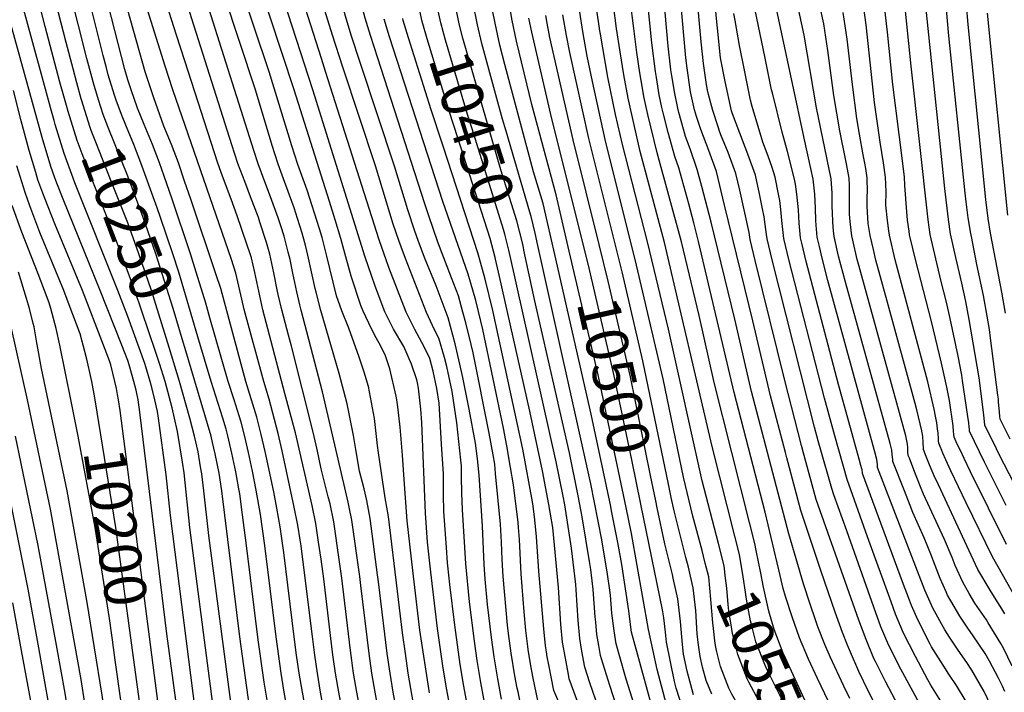
# Model space of a CAD drawing. Units: inches. Extents: x 2629978 to 2635273, y 1453656 to 1458954.
# Drawn here: x 2631726 to 2632401, y 1455787 to 1456248 of the extents above; entities that cross this region are included whole.
import ezdxf
from ezdxf.enums import TextEntityAlignment as Align

# ---------------------------------------------------------------- set-up
doc = ezdxf.new("R2010")
doc.units = ezdxf.units.IN
doc.header["$MEASUREMENT"] = 0
doc.layers.add('tile_2909_20_contour_10ft', color=160, linetype='Continuous')
doc.styles.add('Arial', font='arial.ttf')

msp = doc.modelspace()

# ---------------------------------------------------------------- linework, layer by layer
at = {"layer": 'tile_2909_20_contour_10ft'}
for p, q in [((2631935.65, 1456212.71, 10380), (2631932.85, 1456221.51, 10380)), ((2631749.51, 1456178.95, 10230), (2631747.75, 1456185.39, 10230))]:
    msp.add_line(p, q, dxfattribs=at)
for points, elevation in [([(2631778.81, 1456197.11), (2631777.01, 1456202.96), (2631771.95, 1456221.63), (2631736.08, 1456363.97), (2631733.6, 1456375.04), (2631728.75, 1456400.04), (2631719.94, 1456450.04)], 10260), ([(2631971.5, 1456221.76), (2631966.45, 1456237.3), (2631962.84, 1456249.27), (2631958.65, 1456265.64), (2631955.52, 1456278), (2631926.08, 1456396.02)], 10410), ([(2631825.81, 1456216.27), (2631811.23, 1456262.54), (2631800.01, 1456301.9), (2631787.38, 1456350.04), (2631778.52, 1456388.72)], 10300), ([(2631839.13, 1456219.91), (2631833.41, 1456237.54), (2631816.64, 1456290.83), (2631800.01, 1456348.81), (2631789.81, 1456387.54), (2631788.89, 1456391.56)], 10310), ([(2631947.63, 1456215.73), (2631940.45, 1456237.54), (2631930.69, 1456269.36), (2631922.08, 1456300.52), (2631915.43, 1456327.8), (2631904.49, 1456376.71), (2631901.18, 1456389.73)], 10390), ([(2631959.57, 1456218.75), (2631953.34, 1456237.54), (2631949.47, 1456250.59), (2631944.65, 1456268.23), (2631934.88, 1456305.38), (2631913.71, 1456392.9)], 10400), ([(2631811.96, 1456212.47), (2631811.93, 1456212.54), (2631800.01, 1456254.79), (2631797.94, 1456262.44), (2631786.86, 1456304.53), (2631775.4, 1456350.04), (2631772.67, 1456362.54), (2631767.91, 1456385.82)], 10290), ([(2631768.32, 1456193.16), (2631768.06, 1456194), (2631765.09, 1456204.79), (2631762.52, 1456214.38), (2631757.8, 1456232.52), (2631720.97, 1456375.17)], 10250), ([(2631791.01, 1456196.43), (2631786.67, 1456210.3), (2631785.36, 1456215.14), (2631783.24, 1456223.63), (2631751.7, 1456350.04)], 10270), ([(2631758.06, 1456189.28), (2631753.56, 1456205.42), (2631743.42, 1456243.57), (2631722.42, 1456325.47)], 10240), ([(2631747.75, 1456185.39), (2631728.74, 1456254.87), (2631712.84, 1456316.93)], 10230), ([(2631924.95, 1455688.54), (2631907.3, 1455787.18), (2631905.16, 1455800.04), (2631901.81, 1455825.04), (2631894.09, 1455887.54), (2631891.08, 1455908.97), (2631888.17, 1455925.62), (2631885.6, 1455938.56), (2631882.94, 1455951.49), (2631880.14, 1455963.32), (2631877.75, 1455972.19), (2631876.57, 1455976.59), (2631873.02, 1455987.54), (2631868.95, 1456000.04), (2631856.39, 1456043.67), (2631853.69, 1456053.72), (2631847.05, 1456075.04), (2631843.03, 1456087.54), (2631830.49, 1456125.04), (2631825.01, 1456140.94), (2631821.82, 1456150.04), (2631816.94, 1456162.54), (2631811.24, 1456176.32), (2631806.81, 1456187.54), (2631802.29, 1456200.04), (2631800.01, 1456207.03), (2631797.96, 1456214.12), (2631772.63, 1456313.23)], 10280), ([(2631971.07, 1455712.85), (2631957.15, 1455787.18), (2631954.96, 1455800.04), (2631952.77, 1455815.59), (2631946.83, 1455865.35), (2631945.09, 1455878.1), (2631941.36, 1455903.93), (2631938.79, 1455916.19), (2631937.49, 1455921.09), (2631932.65, 1455940.15), (2631929.94, 1455953.56), (2631927.23, 1455965.39), (2631912.28, 1456024.43), (2631910.24, 1456031.98), (2631905.7, 1456049.13), (2631903.27, 1456059.73), (2631902.81, 1456061.88), (2631900.34, 1456074.62), (2631899.64, 1456077.88), (2631897.41, 1456087.38), (2631895.29, 1456095.31), (2631890.71, 1456109.35), (2631889.63, 1456112.5), (2631888.93, 1456114.47), (2631885.01, 1456124.88), (2631880.25, 1456137.25), (2631875.63, 1456149.62), (2631871.53, 1456162.39), (2631830.29, 1456292.3)], 10320), ([(2632356.39, 1455725.04), (2632319.94, 1455793.9), (2632312.92, 1455808.19), (2632311.91, 1455810.24), (2632306.45, 1455823.15), (2632301.53, 1455836.51), (2632272.36, 1455919.25), (2632263.38, 1455951.81), (2632262.2, 1455956.13), (2632250.74, 1456000.67), (2632230.48, 1456083.02), (2632227, 1456097.43), (2632226.24, 1456102.18), (2632219.86, 1456131.25), (2632217.07, 1456142.8), (2632211.9, 1456157.2), (2632206.92, 1456169.15), (2632205.99, 1456171.67), (2632204.95, 1456174.7), (2632201.29, 1456186.02), (2632198.33, 1456196.92), (2632197.71, 1456199.81), (2632197.07, 1456203.8), (2632195.06, 1456218.18), (2632193.44, 1456232.97), (2632187.72, 1456295.88)], 10600), ([(2632372.74, 1455724.57), (2632330.24, 1455802.74), (2632322.1, 1455818.98), (2632316.68, 1455831.92), (2632311.84, 1455845.35), (2632293.17, 1455897.73), (2632284.44, 1455922.47), (2632282.9, 1455926.82), (2632274.97, 1455954.72), (2632273.64, 1455959.46), (2632271.14, 1455968.71), (2632242.04, 1456083.43), (2632238.65, 1456097.85), (2632238.17, 1456100.86), (2632237.15, 1456107.76), (2632236.57, 1456112.93), (2632235.46, 1456118.44), (2632233.14, 1456129.95), (2632232.29, 1456133.98), (2632230.58, 1456141.49), (2632225.47, 1456155.88), (2632219.79, 1456170.33), (2632214.79, 1456183.72), (2632214.18, 1456185.79), (2632209.81, 1456205.77), (2632206.71, 1456222.13), (2632204.62, 1456242.31), (2632199.11, 1456297.23)], 10610), ([(2632021.56, 1455773.77), (2632018.81, 1455788.65), (2632016.31, 1455803.58), (2632012.46, 1455830.78), (2632007.91, 1455869.27), (2632005.73, 1455890.02), (2632004.21, 1455909.84), (2632001.74, 1455971.98), (2632001.1, 1455981.16), (2631999.44, 1455995.61), (2631998.9, 1455999.13), (2631998.42, 1456001.25), (2631994.62, 1456012.01), (2631989.38, 1456024.13), (2631982.36, 1456035.99), (2631976.43, 1456047.97), (2631969.79, 1456065.43), (2631967.23, 1456072.71), (2631962.82, 1456085.46), (2631927.09, 1456200.04), (2631898.59, 1456287.54)], 10370), ([(2631932.85, 1456221.51), (2631912.51, 1456285.35)], 10380), ([(2632295.24, 1455782.77), (2632291.11, 1455791.14), (2632281.83, 1455811.29), (2632278.28, 1455819.66), (2632273.49, 1455831.92), (2632271.8, 1455836.75), (2632268.17, 1455847.34), (2632263.63, 1455861.33), (2632253.46, 1455895.59), (2632227.95, 1455993.35), (2632216.57, 1456042.9), (2632200.14, 1456109.42), (2632193.77, 1456133.78), (2632190.66, 1456145.37), (2632185.82, 1456159.74), (2632182.72, 1456168.04), (2632181.23, 1456173.19), (2632178.08, 1456184.45), (2632177.37, 1456187.49), (2632175.22, 1456197.6), (2632173.24, 1456209.73), (2632172.6, 1456213.78), (2632172.34, 1456215.8), (2632170.79, 1456230.03), (2632165.66, 1456286.78)], 10580), ([(2632346.36, 1455713.32), (2632308.17, 1455787.54), (2632301.48, 1455801.3), (2632295.75, 1455814.43), (2632293.71, 1455819.41), (2632290.29, 1455827.99), (2632285.27, 1455841.85), (2632280.44, 1455855.85), (2632275.78, 1455869.76), (2632261.81, 1455911.67), (2632252.09, 1455947.85), (2632251.11, 1455951.51), (2632241, 1455990.22), (2632228.91, 1456041.71), (2632209.47, 1456120.97), (2632203.77, 1456144.09), (2632198.55, 1456158.5), (2632193.21, 1456172.91), (2632190.15, 1456181.79), (2632188.88, 1456186.45), (2632186.05, 1456198.67), (2632183.68, 1456214.87), (2632182.87, 1456221.97), (2632176.71, 1456291.34)], 10590), ([(2632280.61, 1455780.64), (2632273.1, 1455796.46), (2632266.94, 1455809.75), (2632260.86, 1455824.26), (2632255.72, 1455838.69), (2632251.22, 1455852.72), (2632249.69, 1455858.06), (2632247.44, 1455867.15), (2632237.19, 1455910.59), (2632215.96, 1455992.61), (2632191.59, 1456096.17), (2632188.26, 1456108.99), (2632184.8, 1456121.82), (2632178, 1456146.6), (2632175.35, 1456154.4), (2632170.73, 1456170.84), (2632167.31, 1456184.32), (2632166.49, 1456187.99), (2632164.61, 1456196.56), (2632162.65, 1456208.53), (2632161.99, 1456212.73), (2632159.44, 1456232.29), (2632154.55, 1456282.19)], 10570), ([(2632395.59, 1455770.62), (2632387.49, 1455787.52), (2632379.06, 1455802.24), (2632375.64, 1455807.39), (2632369.62, 1455815.95), (2632363.72, 1455824.77), (2632360.42, 1455829.91), (2632352.16, 1455844.76), (2632350.42, 1455848.68), (2632346.76, 1455857.09), (2632314.43, 1455941.11), (2632314.36, 1455941.85), (2632314.29, 1455943.17), (2632313.92, 1455946.61), (2632312.81, 1455950.99), (2632280.33, 1456069.35), (2632276.33, 1456084.66), (2632274.48, 1456092.67), (2632273.02, 1456099.08), (2632272.26, 1456107.38), (2632272.06, 1456110.41), (2632271.74, 1456118.96), (2632271.23, 1456128.54), (2632270.12, 1456138.76), (2632268.56, 1456146.21), (2632264.07, 1456167.04), (2632255.92, 1456204.47), (2632239.89, 1456280.31)], 10640), ([(2632405.37, 1455960.45), (2632398.41, 1455974.32), (2632398.25, 1455976.07), (2632397.99, 1455978.97), (2632397.36, 1455986.11), (2632397.23, 1455987.89), (2632396.92, 1455990.74), (2632391.94, 1456029.79), (2632391.1, 1456035.66), (2632389.63, 1456044.83), (2632386.97, 1456059.09), (2632382.55, 1456080.22), (2632378.73, 1456099.44), (2632378.35, 1456101.49), (2632376.6, 1456112.41), (2632375.1, 1456123.18), (2632374.4, 1456129.25), (2632363.24, 1456237.05), (2632359.5, 1456278.76)], 10720), ([(2632402.07, 1456047.05), (2632399.49, 1456061.33), (2632395.37, 1456082.8), (2632391.87, 1456101.74), (2632390.33, 1456111.93), (2632388.65, 1456124.85), (2632376.44, 1456244.78), (2632373.09, 1456284.81)], 10730), ([(2631996.93, 1455773.81), (2631992.37, 1455800.04), (2631990.45, 1455813.58), (2631988.61, 1455827.65), (2631985.14, 1455856.3), (2631978.82, 1455907.46), (2631976.65, 1455920.29), (2631971.99, 1455951.15), (2631971.46, 1455956.14), (2631969.2, 1455974.78), (2631965.08, 1455996.72), (2631962.22, 1456006.58), (2631958.72, 1456016.83), (2631951.58, 1456036.66), (2631946.84, 1456048.45), (2631943.33, 1456058.95), (2631938.59, 1456077.5), (2631936.65, 1456086.1), (2631933.37, 1456098.73), (2631931.52, 1456104.71), (2631923, 1456131.3), (2631916.73, 1456148.95), (2631912.68, 1456161.72), (2631897.07, 1456212.54), (2631875.83, 1456275.86)], 10350), ([(2632006.94, 1455786.57), (2632000.5, 1455829.53), (2631995.6, 1455870.58), (2631991.8, 1455904.52), (2631989.57, 1455932.86), (2631988.57, 1455949.67), (2631986.89, 1455968.78), (2631985.27, 1455982.67), (2631984.66, 1455987.46), (2631984.2, 1455989.96), (2631979.83, 1456008.81), (2631976.78, 1456017.61), (2631973.53, 1456024.25), (2631970.44, 1456029.97), (2631967.2, 1456036.24), (2631961.45, 1456048.22), (2631960.01, 1456052.13), (2631953.18, 1456072.34), (2631949.72, 1456085.59), (2631946.29, 1456098.22), (2631942.32, 1456110.88), (2631938.34, 1456123.53), (2631914.25, 1456200.04), (2631888.93, 1456276.46)], 10360), ([(2631940.75, 1455462.54), (2631911.07, 1455524.58), (2631883.89, 1455582.47), (2631853.01, 1455648.52), (2631841.4, 1455722.65), (2631838.37, 1455742.28), (2631835.46, 1455762.98), (2631826.96, 1455826.99), (2631808.41, 1455979.14), (2631807.17, 1455987.54), (2631805.85, 1455994.21), (2631804.3, 1456000.04), (2631800.97, 1456011.58), (2631800.01, 1456014.39), (2631795.87, 1456025.04), (2631781.17, 1456062.54), (2631755.71, 1456125.04), (2631751.35, 1456136.2), (2631750.01, 1456139.8), (2631747.38, 1456147.41), (2631741.35, 1456167.3), (2631714.09, 1456266.13)], 10220), ([(2631993.69, 1455724.45), (2631982.17, 1455787.18), (2631979.94, 1455800.04), (2631978.05, 1455813.58), (2631972.05, 1455862.64), (2631971.42, 1455867.49), (2631966.23, 1455906.27), (2631963.98, 1455918.56), (2631962.15, 1455926.39), (2631961.07, 1455930.79), (2631959.09, 1455938.56), (2631956.48, 1455953.43), (2631954.88, 1455963.04), (2631950.53, 1455984.79), (2631945.11, 1456005.67), (2631932.57, 1456048.69), (2631929.29, 1456061.39), (2631928.64, 1456063.97), (2631923.66, 1456086.61), (2631921.89, 1456093.58), (2631920.43, 1456099.24), (2631919.65, 1456101.74), (2631916.43, 1456111.89), (2631914.08, 1456119.17), (2631906.93, 1456138.95), (2631903.13, 1456149.17), (2631899.1, 1456161.94), (2631887.56, 1456200.04), (2631865.86, 1456265.88)], 10340), ([(2632438.31, 1455871.8), (2632401.15, 1455943.35), (2632397.09, 1455951.37), (2632395.88, 1455953.83), (2632387.91, 1455970.17), (2632387.2, 1455977.3), (2632383.96, 1456002.63), (2632377.29, 1456042.62), (2632374.93, 1456054.96), (2632372.17, 1456067.5), (2632367.96, 1456085.16), (2632364.5, 1456101.24), (2632363.03, 1456111.17), (2632360.49, 1456132.34), (2632346.08, 1456270.91)], 10710), ([(2632062.14, 1456087.19), (2632061.5, 1456090.06), (2632058.71, 1456101.15), (2632057.86, 1456104.27), (2632036.27, 1456173.44), (2632033.12, 1456183.21), (2632018, 1456234.19), (2632014.74, 1456246.13), (2632011.87, 1456259.56), (2632011.76, 1456260.13)], 10450), ([(2632071.83, 1456090.26), (2632071.46, 1456092.04), (2632070.61, 1456096.07), (2632066.96, 1456110.28), (2632056, 1456145.15), (2632029.95, 1456235.6), (2632027.41, 1456245.37), (2632024.58, 1456258.79), (2632023.59, 1456263.88)], 10460), ([(2632053.3, 1456194.17), (2632043, 1456231.92), (2632039.99, 1456244.61), (2632037.01, 1456259.34)], 10470), ([(2632102.86, 1456089.46), (2632093.85, 1456128.03), (2632077.28, 1456189.94), (2632066.68, 1456233.48), (2632063.65, 1456247.58), (2632061.58, 1456259.79)], 10490), ([(2632216.44, 1455893.96), (2632200.87, 1455955.52), (2632168.31, 1456095.33), (2632151.61, 1456157.78), (2632147.08, 1456177.07), (2632143.36, 1456194.47), (2632140.39, 1456210.34), (2632137.74, 1456226.25), (2632135.4, 1456242.2), (2632133.29, 1456258.19)], 10550), ([(2632234.25, 1455868.77), (2632231.16, 1455884.21), (2632230.17, 1455888.96), (2632226.6, 1455903.32), (2632202.33, 1455999.49), (2632192.02, 1456045.26), (2632179.88, 1456095.75), (2632163.22, 1456156.93), (2632156.68, 1456183.28), (2632154.04, 1456195.52), (2632153.07, 1456201.14), (2632151.27, 1456211.68), (2632149.27, 1456225.65), (2632146.85, 1456243.94), (2632144.9, 1456259.96)], 10560), ([(2632375.12, 1455780.63), (2632368.54, 1455791.72), (2632363.23, 1455799.44), (2632359.27, 1455805.6), (2632351.34, 1455818.23), (2632350.38, 1455820.01), (2632342.17, 1455836.19), (2632337.75, 1455846.46), (2632336.22, 1455850.19), (2632331.57, 1455862.62), (2632303.93, 1455936.95), (2632303.92, 1455937.06), (2632303.7, 1455939.76), (2632303.62, 1455940.23), (2632302.99, 1455942.56), (2632301.82, 1455946.86), (2632287.52, 1455998.12), (2632265.32, 1456082.34), (2632262.34, 1456095.05), (2632261.52, 1456098.67), (2632260.59, 1456108.6), (2632260.24, 1456117.83), (2632259.05, 1456128.47), (2632258.11, 1456135.34), (2632257.37, 1456138.88), (2632252.62, 1456157.84), (2632248.91, 1456171.06), (2632242.18, 1456198.06), (2632241.69, 1456200.11), (2632237.15, 1456221.78), (2632229.02, 1456261.25)], 10630), ([(2632406.72, 1455805), (2632400.72, 1455817.21), (2632398.91, 1455820.54), (2632390.28, 1455834.58), (2632389.02, 1455836.6), (2632381.12, 1455848.15), (2632377.27, 1455854.66), (2632372.75, 1455862.42), (2632367.7, 1455873.95), (2632365.49, 1455879.53), (2632360.25, 1455891.87), (2632345.98, 1455922.85), (2632343.84, 1455927.94), (2632339.26, 1455939.55), (2632336.16, 1455947.47), (2632335.42, 1455949.41), (2632335.2, 1455951.86), (2632335.01, 1455954.9), (2632334.82, 1455957.08), (2632334.53, 1455959.4), (2632333.71, 1455962.77), (2632301.68, 1456078.85), (2632300.39, 1456083.72), (2632297.3, 1456096.98), (2632296.65, 1456099.92), (2632296.16, 1456103.86), (2632295.53, 1456109.8), (2632295.16, 1456114.75), (2632295.02, 1456119.67), (2632295.01, 1456124.73), (2632295.2, 1456129.56), (2632295.07, 1456134.44), (2632294.9, 1456139.43), (2632293.02, 1456149.43), (2632292.59, 1456151.56), (2632288.47, 1456171.92), (2632284.31, 1456196.31), (2632280.14, 1456227.13), (2632277.4, 1456245.34), (2632273.92, 1456262.28)], 10660), ([(2632409.8, 1455850.38), (2632393.19, 1455879.94), (2632375.2, 1455916.92), (2632364.59, 1455938.95), (2632361.23, 1455946.32), (2632359.13, 1455951.01), (2632358.39, 1455952.71), (2632357.23, 1455955.6), (2632356.42, 1455957.71), (2632356.25, 1455959.51), (2632356.13, 1455961.01), (2632355.87, 1455964.66), (2632355.56, 1455967.68), (2632354.94, 1455971.81), (2632354.17, 1455976.24), (2632353.27, 1455981.07), (2632348.81, 1455999.76), (2632326.5, 1456083.61), (2632322.48, 1456100.46), (2632322.05, 1456103.39), (2632321.15, 1456110.4), (2632320.12, 1456121.1), (2632320.17, 1456130.24), (2632319.77, 1456140.11), (2632318.35, 1456150.12), (2632316.04, 1456164.1), (2632312.34, 1456191.29), (2632306.53, 1456244.68), (2632304.3, 1456261.08)], 10680), ([(2632402.48, 1455915.15), (2632387.6, 1455944.85), (2632377.42, 1455966.02), (2632377.41, 1455966.06), (2632377.32, 1455967.13), (2632377.15, 1455969.14), (2632376.92, 1455971.51), (2632376.87, 1455971.86), (2632376.26, 1455976.16), (2632372.7, 1456000.77), (2632372.14, 1456004.54), (2632369.63, 1456017.56), (2632364.21, 1456043.35), (2632361.68, 1456054.56), (2632358.04, 1456068.65), (2632354.3, 1456084.12), (2632350.45, 1456100.98), (2632349.07, 1456110.92), (2632337.4, 1456216.36), (2632332.71, 1456263.08)], 10700), ([(2631982.38, 1455718.65), (2631969.67, 1455787.18), (2631967.44, 1455800.04), (2631965.53, 1455813.58), (2631959.94, 1455860.25), (2631959.15, 1455866.34), (2631953.78, 1455905.1), (2631951.99, 1455913.91), (2631951.28, 1455917.36), (2631933.69, 1455992.95), (2631918.96, 1456048.91), (2631918, 1456052.67), (2631915.99, 1456061.66), (2631913.38, 1456074.41), (2631911.36, 1456083.71), (2631910.17, 1456088.86), (2631907.24, 1456099.76), (2631905.02, 1456106.85), (2631903.17, 1456112.28), (2631898, 1456126.8), (2631894.02, 1456137.02), (2631889.44, 1456149.39), (2631886.57, 1456158.42), (2631855.73, 1456255.76)], 10330), ([(2632052.31, 1456084.07), (2632052.06, 1456085.16), (2632048.53, 1456098.11), (2632026.53, 1456167.16), (2632020.79, 1456184.82), (2632005.39, 1456234.95), (2632001.94, 1456246.9), (2631999.84, 1456256.35)], 10440), ([(2632092.99, 1456087.28), (2632087.99, 1456109.23), (2632084.91, 1456122.13), (2632078.41, 1456143.8), (2632058.61, 1456217.38), (2632055.34, 1456230.78), (2632051.96, 1456245.8), (2632050.28, 1456254.67)], 10480), ([(2632133.88, 1456096.32), (2632116.42, 1456166.82), (2632103.32, 1456225.67), (2632101.03, 1456237.39), (2632098.57, 1456251.54)], 10520), ([(2632193.98, 1455884.15), (2632187.73, 1455907.67), (2632181.36, 1455934.53), (2632167.35, 1456002.02), (2632149.09, 1456079.97), (2632127.58, 1456165.96), (2632118.74, 1456205.83), (2632115.25, 1456223.1), (2632112.46, 1456238.71), (2632109.99, 1456254.64)], 10530), ([(2632205.16, 1455889.03), (2632194.15, 1455931.91), (2632170.85, 1456035.91), (2632156.86, 1456094.93), (2632139.33, 1456162.71), (2632134.63, 1456183.19), (2632129.34, 1456208.79), (2632124.26, 1456238.15), (2632123.92, 1456240.45), (2632121.64, 1456256.41)], 10540), ([(2632357.83, 1455781.01), (2632350.83, 1455791.96), (2632348.88, 1455795.51), (2632340.37, 1455811.43), (2632332.17, 1455827.61), (2632326.72, 1455840.53), (2632323.58, 1455849.12), (2632307.51, 1455893.52), (2632293.43, 1455932.8), (2632285.05, 1455962.77), (2632278.02, 1455988.62), (2632253.49, 1456083.84), (2632250.11, 1456098.26), (2632248.73, 1456110.54), (2632248.04, 1456118.11), (2632247.34, 1456124.14), (2632246.47, 1456128.66), (2632244.03, 1456140.18), (2632242.03, 1456146.78), (2632239.41, 1456154.52), (2632235.65, 1456164.18), (2632228.4, 1456188.58), (2632227.21, 1456192.9), (2632223.08, 1456213.54), (2632219.7, 1456230.57), (2632216.68, 1456247.74), (2632215.88, 1456252.38)], 10620), ([(2632401.56, 1455787.54), (2632400.01, 1455791.14), (2632397.07, 1455797.09), (2632391.03, 1455808.33), (2632388.07, 1455813.57), (2632379.95, 1455825.71), (2632376.29, 1455831.02), (2632370.69, 1455839.21), (2632364.57, 1455849.69), (2632362.38, 1455853.53), (2632361.35, 1455855.84), (2632357.34, 1455865.07), (2632352.68, 1455876.94), (2632351.37, 1455880.48), (2632346.4, 1455892.8), (2632338.62, 1455910.36), (2632336.71, 1455915.1), (2632332.76, 1455925.1), (2632324.92, 1455945.26), (2632324.79, 1455946.68), (2632324.48, 1455950.06), (2632324.16, 1455952.97), (2632322.98, 1455957.69), (2632292.34, 1456068.31), (2632287.67, 1456086.11), (2632284.68, 1456099.49), (2632284.21, 1456103.32), (2632283.68, 1456109.42), (2632283.39, 1456116.5), (2632283.31, 1456119.35), (2632283.3, 1456122.12), (2632283.16, 1456129.23), (2632282.6, 1456139.1), (2632272.54, 1456187.85), (2632264.03, 1456237.51), (2632260.46, 1456254.4)], 10650), ([(2632401.7, 1455840.73), (2632400.23, 1455843.11), (2632391.52, 1455857.08), (2632383.08, 1455871.28), (2632356.05, 1455929.29), (2632353.24, 1455935.38), (2632351.1, 1455940.3), (2632349.53, 1455944.21), (2632347.78, 1455948.72), (2632345.92, 1455953.56), (2632345.88, 1455953.96), (2632345.61, 1455958.36), (2632345.31, 1455962.38), (2632344.91, 1455965.06), (2632344.83, 1455965.57), (2632344.71, 1455966.19), (2632341.26, 1455980.76), (2632340.26, 1455984.9), (2632321.06, 1456055.16), (2632313.25, 1456083.36), (2632311.47, 1456090.68), (2632309.32, 1456100.21), (2632307.95, 1456108.35), (2632307.6, 1456112.27), (2632307.34, 1456120.01), (2632307.31, 1456127.47), (2632307.41, 1456129.89), (2632307.3, 1456139.77), (2632306.2, 1456146.05), (2632305.53, 1456149.77), (2632304.39, 1456155.56), (2632301.96, 1456169.77), (2632300.17, 1456180.45), (2632297.11, 1456203.65), (2632293.44, 1456234.91), (2632290.85, 1456253.21)], 10670), ([(2632402.91, 1455888.28), (2632378.02, 1455938.27), (2632373.71, 1455947.31), (2632371.16, 1455952.73), (2632369.74, 1455955.78), (2632368.33, 1455958.82), (2632366.92, 1455961.86), (2632366.72, 1455963.96), (2632366.56, 1455965.88), (2632366.17, 1455969.76), (2632363.65, 1455986.96), (2632362.84, 1455991.62), (2632361.95, 1455996.15), (2632358.19, 1456012.58), (2632351.35, 1456041.28), (2632340.42, 1456083.86), (2632336.78, 1456098.76), (2632336.32, 1456100.71), (2632335.95, 1456103.25), (2632334.97, 1456110.66), (2632334.47, 1456116.4), (2632332.97, 1456134.55), (2632332.78, 1456140.46), (2632329.13, 1456169.53), (2632324.74, 1456203.7), (2632321.17, 1456239.59), (2632319.44, 1456255.32)], 10690), ([(2632403.75, 1456114.23), (2632389.84, 1456252.62)], 10740), ([(2632081.52, 1455780.24), (2632078.01, 1455797.77), (2632076.35, 1455806.61), (2632074.76, 1455816.3), (2632074.46, 1455818.5), (2632073.19, 1455829.29), (2632071.97, 1455842.24), (2632069.87, 1455868.18), (2632068.65, 1455891.73), (2632068.16, 1455899.9), (2632067.8, 1455903.48), (2632064.63, 1455929.35), (2632062.64, 1455941.07), (2632060.06, 1455956.09), (2632057.78, 1455968.2), (2632043.55, 1456035.78), (2632040.57, 1456048.19), (2632038.73, 1456055.71), (2632033.52, 1456073.68), (2632016.24, 1456123.42), (2631979.58, 1456236.51), (2631976.01, 1456248.47)], 10420), ([(2632016, 1456162.93), (2632008.24, 1456186.47), (2631992.55, 1456235.73), (2631989.02, 1456247.68), (2631988.68, 1456249.1)], 10430), ([(2632113.05, 1456091.71), (2632091.04, 1456180.31), (2632077.16, 1456239.69), (2632075.24, 1456249.34)], 10500), ([(2632123.39, 1456094), (2632105.66, 1456165.76), (2632089.65, 1456236), (2632087.77, 1456245.73), (2632086.79, 1456251.1)], 10510), ([(2631959.76, 1455707.06), (2631944.75, 1455787.18), (2631942.52, 1455800.04), (2631940.69, 1455812.73), (2631939.01, 1455825.88), (2631934.44, 1455864.68), (2631932.64, 1455878.38), (2631930.95, 1455889.86), (2631929.05, 1455902.77), (2631926.47, 1455915.03), (2631915.05, 1455964.85), (2631907.87, 1455991.86), (2631892.62, 1456049.34), (2631889.85, 1456062.09), (2631887.22, 1456074.84), (2631884.85, 1456084.87), (2631883.96, 1456087.54), (2631881.7, 1456094.22), (2631875.01, 1456113.61), (2631870.99, 1456125.04), (2631865.05, 1456140.99), (2631861.83, 1456149.85), (2631839.13, 1456219.91)], 10310), ([(2632056.46, 1455782.32), (2632053.88, 1455796.28), (2632051.4, 1455811.22), (2632049.53, 1455824.67), (2632046.81, 1455847.28), (2632045.24, 1455864.45), (2632044.53, 1455874.58), (2632043.33, 1455900.9), (2632040.98, 1455935.95), (2632039.91, 1455947.18), (2632038.56, 1455957.87), (2632034.19, 1455981.07), (2632029.95, 1456002.79), (2632029.04, 1456006.88), (2632024.73, 1456026.02), (2632019.9, 1456043.75), (2632011.65, 1456065.6), (2632004.13, 1456083.94), (2631999.47, 1456096.13), (2631996.77, 1456103.95), (2631992.17, 1456117.92), (2631983.07, 1456147.86), (2631959.57, 1456218.75)], 10400), ([(2632070.82, 1455772.26), (2632067.73, 1455787.4), (2632067.25, 1455789.74), (2632065.62, 1455798.19), (2632063.07, 1455813.76), (2632061.22, 1455827.21), (2632060.51, 1455833.02), (2632057.52, 1455866.31), (2632056.82, 1455878.07), (2632056.41, 1455889.88), (2632055.65, 1455902.19), (2632052.37, 1455937.02), (2632051.76, 1455943.43), (2632050.67, 1455949.89), (2632047.85, 1455964.74), (2632036.91, 1456019.82), (2632035.63, 1456025.51), (2632032.03, 1456040.33), (2632029.98, 1456047.66), (2632026.8, 1456058.92), (2632022.07, 1456071.23), (2632012.8, 1456095.61), (2632006.6, 1456113.77), (2632003.92, 1456121.94), (2631971.5, 1456221.76)], 10410), ([(2631936.94, 1455695.21), (2631919.85, 1455787.18), (2631917.63, 1455800.04), (2631915.88, 1455812.54), (2631914.27, 1455825.04), (2631907.15, 1455882.8), (2631904.62, 1455900.47), (2631902.34, 1455913.19), (2631900.13, 1455924.47), (2631894.35, 1455951.99), (2631891.62, 1455963.82), (2631888.47, 1455975.63), (2631881.1, 1456000.04), (2631863.78, 1456063.8), (2631860.78, 1456073.31), (2631843.29, 1456125.04), (2631839.05, 1456137.54), (2631834.77, 1456150.04), (2631830, 1456162.54), (2631824.84, 1456175.22), (2631817.91, 1456194.64), (2631816.08, 1456200.04), (2631811.96, 1456212.47)], 10290), ([(2631948.45, 1455701.26), (2631932.34, 1455787.18), (2631930.09, 1455800.04), (2631928.31, 1455812.54), (2631926.67, 1455825.14), (2631920.46, 1455876.27), (2631918.92, 1455887.49), (2631918.31, 1455891.52), (2631916.79, 1455901.62), (2631914.3, 1455913.88), (2631905.99, 1455952.51), (2631903.2, 1455964.33), (2631896.95, 1455987.95), (2631893.39, 1456000.04), (2631879.87, 1456049.55), (2631878.3, 1456056.54), (2631874.25, 1456074.28), (2631871.18, 1456083.7), (2631830.93, 1456200.04), (2631825.81, 1456216.27)], 10300), ([(2632033.33, 1455776.33), (2632030.57, 1455791.21), (2632028.03, 1455806.13), (2632024.3, 1455833.04), (2632020.99, 1455861.01), (2632019.62, 1455873.74), (2632019.41, 1455875.79), (2632018.67, 1455886.21), (2632016.95, 1455911.04), (2632016.61, 1455922.33), (2632016.64, 1455933.66), (2632016.55, 1455936.75), (2632015.34, 1455957.1), (2632013.55, 1455985.23), (2632012.09, 1455995.2), (2632009.62, 1456007.21), (2632007.2, 1456015.84), (2632003.25, 1456023.76), (2631997, 1456035.75), (2631991.01, 1456047.73), (2631979.18, 1456078.21), (2631972.44, 1456097.2), (2631935.65, 1456212.71)], 10380), ([(2632045, 1455778.87), (2632042.24, 1455793.74), (2632039.73, 1455808.68), (2632037.82, 1455822.12), (2632034.48, 1455849.11), (2632032, 1455874.96), (2632029.68, 1455912.24), (2632029.16, 1455923.52), (2632029.08, 1455934.83), (2632028.86, 1455942.31), (2632028.49, 1455946.1), (2632025.88, 1455971.74), (2632022.48, 1455993.13), (2632018.97, 1456010.32), (2632017.27, 1456016.51), (2632013.53, 1456029.74), (2632010.41, 1456035.53), (2632005.04, 1456047.5), (2631990.51, 1456084.48), (2631987.49, 1456092.45), (2631985.95, 1456096.67), (2631982.19, 1456107.94), (2631969.91, 1456148.08), (2631947.63, 1456215.73)], 10390), ([(2631793.07, 1455991.26), (2631792.32, 1455995.23), (2631791.25, 1456000.04), (2631788.49, 1456011.56), (2631787.51, 1456014.34), (2631783.45, 1456025.04), (2631768.89, 1456062.54), (2631750.01, 1456108.11), (2631743.41, 1456125.04), (2631741.78, 1456129.31), (2631738.45, 1456138.48), (2631736.99, 1456143.32), (2631732.45, 1456158.39), (2631727.01, 1456178.87), (2631721.74, 1456199.53)], 10210), ([(2631828.36, 1456023.34), (2631816.24, 1456062.54), (2631807.67, 1456087.54), (2631800.01, 1456108.88), (2631788.66, 1456137.54), (2631777.72, 1456165.24), (2631775.01, 1456172.13), (2631774.2, 1456174.22), (2631768.32, 1456193.16)], 10250), ([(2631838.1, 1456027.02), (2631831.21, 1456050.04), (2631819.37, 1456087.54), (2631810.68, 1456112.54), (2631800.01, 1456140.91), (2631786.66, 1456174.18), (2631783.16, 1456183.19), (2631779.97, 1456193.34), (2631778.81, 1456197.11)], 10260), ([(2631799.18, 1456174.79), (2631795.73, 1456183.25), (2631794.04, 1456187.54), (2631792.3, 1456192.32), (2631791.01, 1456196.43)], 10270), ([(2632081.39, 1456093.29), (2632079.47, 1456101.92), (2632076.71, 1456113.27), (2632075.95, 1456116.21), (2632059.63, 1456171.86), (2632057.15, 1456180.07), (2632053.3, 1456194.17)], 10470), ([(2631819.3, 1456019.92), (2631805, 1456062.54), (2631791.04, 1456100.04), (2631776.51, 1456136.05), (2631768.72, 1456156.25), (2631765.31, 1456165.34), (2631759.21, 1456185.15), (2631758.06, 1456189.28)], 10240), ([(2631932.33, 1455512.54), (2631929.97, 1455517.5), (2631925.95, 1455525.97), (2631865, 1455655.19), (2631864.08, 1455660.8), (2631852.47, 1455733.03), (2631846.48, 1455773.68), (2631829.26, 1455908.29), (2631826.37, 1455936.18), (2631821.17, 1455975.04), (2631820.53, 1455979.53), (2631818.59, 1455987.54), (2631816.5, 1455996.05), (2631815.4, 1456000.04), (2631812.51, 1456010.09), (2631811.75, 1456012.54), (2631800.01, 1456044.6), (2631793.26, 1456062.54), (2631763.72, 1456136.33), (2631762.51, 1456139.47), (2631756.36, 1456156.38), (2631750.26, 1456176.21), (2631749.51, 1456178.95)], 10230), ([(2631820.21, 1456119.1), (2631809.1, 1456150.04), (2631804.19, 1456162.54), (2631799.18, 1456174.79)], 10270), ([(2632042.31, 1456080.91), (2632040.22, 1456088.42), (2632016.7, 1456160.81), (2632016, 1456162.93)], 10430), ([(2631777.38, 1455988.92), (2631775.44, 1456000.04), (2631775.01, 1456002.04), (2631772.06, 1456015.49), (2631769.48, 1456025.04), (2631767.31, 1456032.74), (2631759.89, 1456052.66), (2631756.19, 1456062.54), (2631739.83, 1456102.35), (2631732.98, 1456120.5), (2631729.66, 1456129.68), (2631724.03, 1456147.91)], 10200), ([(2631761.28, 1455986.5), (2631753.56, 1456025.04), (2631751.03, 1456036.52), (2631747.25, 1456050.04), (2631746.04, 1456054.02), (2631743.01, 1456062.54), (2631738.63, 1456073.93), (2631727.41, 1456102.43), (2631720.8, 1456120.82)], 10190), ([(2631848.1, 1456030.79), (2631835.03, 1456075.04), (2631831.07, 1456087.54), (2631822.56, 1456112.54), (2631820.21, 1456119.1)], 10270), ([(2632172.85, 1455920.51), (2632170.85, 1455929.73), (2632153.38, 1456014.24), (2632139.11, 1456075.23), (2632133.88, 1456096.32)], 10520), ([(2632137.34, 1455771.16), (2632130.68, 1455791.56), (2632124.93, 1455809.98), (2632124.3, 1455812.16), (2632123.1, 1455819.07), (2632121.89, 1455826.55), (2632121.06, 1455835.12), (2632120.72, 1455838.8), (2632119.29, 1455857.41), (2632118.71, 1455863.36), (2632117.76, 1455871.23), (2632116.87, 1455876.59), (2632111.64, 1455907.27), (2632109.03, 1455921.69), (2632103.05, 1455951.15), (2632078.93, 1456056.34), (2632071.83, 1456090.26)], 10460), ([(2632147.38, 1455778.65), (2632141.93, 1455796.09), (2632141, 1455799.25), (2632134.99, 1455820.14), (2632133.62, 1455829.1), (2632132.19, 1455841.29), (2632131.12, 1455853.56), (2632130.81, 1455856.96), (2632129.22, 1455868.06), (2632125.27, 1455891.46), (2632117.72, 1455929.96), (2632081.39, 1456093.29)], 10470), ([(2632141.82, 1455913.64), (2632122.66, 1456004.73), (2632102.86, 1456089.46)], 10490), ([(2632152.04, 1455915.91), (2632145.81, 1455946.28), (2632133.7, 1456004.07), (2632116.73, 1456076.94), (2632113.05, 1456091.71)], 10500), ([(2632162.21, 1455918.16), (2632158.56, 1455935.72), (2632144.84, 1456003.39), (2632129.6, 1456068.85), (2632123.39, 1456094)], 10510), ([(2632110.04, 1455776.37), (2632102.91, 1455796.2), (2632102.35, 1455799.08), (2632099.57, 1455813.95), (2632098.32, 1455821.42), (2632097.21, 1455833.68), (2632095.47, 1455858.92), (2632091.53, 1455899.93), (2632090.09, 1455909.07), (2632088.95, 1455915.71), (2632084.57, 1455938.76), (2632075.78, 1455979.85), (2632055.12, 1456071.98), (2632052.31, 1456084.07)], 10440), ([(2632127.39, 1455763.74), (2632117.05, 1455793.53), (2632113.6, 1455804.18), (2632112.7, 1455809.07), (2632111.36, 1455816.52), (2632110.13, 1455823.99), (2632109.03, 1455836.25), (2632107.73, 1455857.2), (2632107.37, 1455860.89), (2632104.36, 1455885.89), (2632099.76, 1455915.51), (2632098.75, 1455921.38), (2632093.83, 1455945.01), (2632062.14, 1456087.19)], 10450), ([(2632131.9, 1455911.45), (2632131.31, 1455914.47), (2632117.95, 1455977.75), (2632092.99, 1456087.28)], 10480), ([(2632098.42, 1455773.72), (2632092.21, 1455788.22), (2632088.79, 1455805.82), (2632087.76, 1455811.39), (2632087.2, 1455814.71), (2632086.53, 1455818.86), (2632085.37, 1455830.55), (2632082.06, 1455870.03), (2632080.49, 1455893.53), (2632079.37, 1455905.23), (2632078.2, 1455914.51), (2632077.65, 1455917.55), (2632070.97, 1455953.76), (2632069.29, 1455962.18), (2632050.55, 1456048.69), (2632045.31, 1456070.17), (2632042.31, 1456080.91)], 10430), ([(2631886.74, 1455450.04), (2631825.69, 1455574.36), (2631815.48, 1455595.85), (2631807.82, 1455613.23), (2631805.05, 1455621.84), (2631798.54, 1455675.53), (2631782.56, 1455784.95), (2631772.05, 1455850.04), (2631758.55, 1455925.04), (2631740.95, 1456009.11), (2631737.51, 1456027.96), (2631735.77, 1456037.54), (2631735.22, 1456039.83), (2631732.55, 1456050.04), (2631730.59, 1456056.96), (2631725.05, 1456075)], 10180), ([(2631871.79, 1455450.04), (2631834.44, 1455525.71), (2631799.19, 1455597.98), (2631798.04, 1455600.47), (2631796.97, 1455603.1), (2631795.51, 1455607.03), (2631793.06, 1455615.17), (2631792.26, 1455626.93), (2631791.52, 1455636), (2631788.81, 1455657.65), (2631785.83, 1455679.37), (2631768.2, 1455795.84), (2631746.99, 1455912.54), (2631731.34, 1455987.54), (2631720.11, 1456037.54)], 10170), ([(2631994.71, 1455512.54), (2631954, 1455599.64), (2631938.29, 1455630.61), (2631912.96, 1455681.87), (2631911.07, 1455692.46), (2631908.19, 1455709.01), (2631896.1, 1455778.78), (2631893.57, 1455794), (2631889.59, 1455822.96), (2631881.58, 1455887.54), (2631878.84, 1455908.71), (2631876.9, 1455923.15), (2631876.27, 1455926.58), (2631874.14, 1455938.05), (2631871.52, 1455950.99), (2631868.75, 1455962.81), (2631867.48, 1455967.51), (2631865.24, 1455975.04), (2631857.17, 1456000.04), (2631848.1, 1456030.79)], 10270), ([(2631988.22, 1455461.83), (2631950.01, 1455540.97), (2631913.87, 1455618.11), (2631888.98, 1455668.53), (2631886.1, 1455684.86), (2631884.71, 1455693.06), (2631871.6, 1455773.42), (2631855.63, 1455894.42), (2631852.24, 1455925.04), (2631850.82, 1455936.73), (2631850.01, 1455941.52), (2631848.26, 1455951.79), (2631845.8, 1455962.54), (2631842.61, 1455975.04), (2631835.57, 1456000.04), (2631828.36, 1456023.34)], 10250), ([(2631987.51, 1455495.99), (2631924.93, 1455627.14), (2631900.97, 1455675.2), (2631898.41, 1455689.44), (2631897.15, 1455696.58), (2631882.6, 1455783.72), (2631876.9, 1455825.04), (2631864.5, 1455925.04), (2631862.73, 1455937.32), (2631860.06, 1455950.48), (2631858.25, 1455958.28), (2631857.21, 1455962.54), (2631839.2, 1456023.35), (2631838.1, 1456027.02)], 10260), ([(2631950.01, 1455508.1), (2631895.11, 1455624.88), (2631876.99, 1455661.86), (2631874.42, 1455676.97), (2631866.75, 1455723.94), (2631860.55, 1455763.06), (2631842.55, 1455900.04), (2631838.63, 1455937.54), (2631837.51, 1455944.79), (2631834.25, 1455965.8), (2631832.13, 1455975.04), (2631830.44, 1455982.11), (2631825.6, 1456000.04), (2631821.78, 1456012.54), (2631819.3, 1456019.92)], 10240), ([(2631804.07, 1455810.82), (2631791.85, 1455900.04), (2631777.63, 1455987.54), (2631777.38, 1455988.92)], 10200), ([(2631816.61, 1455812.7), (2631794.78, 1455980.27), (2631793.77, 1455987.54), (2631793.07, 1455991.26)], 10210), ([(2631791.5, 1455808.94), (2631789.5, 1455823.05), (2631787.54, 1455837.54), (2631777.63, 1455900.04), (2631766.08, 1455962.54), (2631761.28, 1455986.5)], 10190), ([(2631751.17, 1455819.3), (2631738.7, 1455887.54), (2631723.08, 1455962.54)], 10160), ([(2631739.02, 1455817.46), (2631731.84, 1455857.62), (2631718.17, 1455925.04)], 10150), ([(2632182.93, 1455879.32), (2632174.8, 1455911.48), (2632172.85, 1455920.51)], 10520), ([(2632301.78, 1455471.61), (2632285.13, 1455529.35), (2632271.17, 1455584.46), (2632270.07, 1455588.35), (2632266.58, 1455600.04), (2632261.73, 1455610.85), (2632259.68, 1455614.58), (2632255.79, 1455621.65), (2632214.22, 1455694.77), (2632194.38, 1455727.14), (2632184.69, 1455744.57), (2632175.18, 1455761.69), (2632170.93, 1455774.21), (2632169.27, 1455779.2), (2632164.33, 1455798.2), (2632163.21, 1455802.67), (2632157.2, 1455829.94), (2632145.55, 1455895.92), (2632141.82, 1455913.64)], 10490), ([(2632314.74, 1455470.87), (2632301.81, 1455515.87), (2632294.17, 1455544.33), (2632291.6, 1455555.46), (2632287.99, 1455572.04), (2632285.03, 1455584.54), (2632284.33, 1455587.14), (2632280.39, 1455600.04), (2632275.43, 1455610.85), (2632269.42, 1455621.65), (2632230.59, 1455689.72), (2632206.66, 1455729.23), (2632183.77, 1455768.91), (2632182, 1455772.22), (2632178.49, 1455782.68), (2632176.14, 1455789.8), (2632174.96, 1455794.46), (2632169.55, 1455821.32), (2632168.95, 1455828.19), (2632167.67, 1455838.03), (2632166.88, 1455843.52), (2632152.04, 1455915.91)], 10500), ([(2632188.21, 1455785.21), (2632183.67, 1455801.44), (2632181.28, 1455813.12), (2632180.53, 1455819.69), (2632179.2, 1455835.55), (2632177.43, 1455851.1), (2632174.16, 1455865.34), (2632173.59, 1455867.73), (2632168.37, 1455888.9), (2632163.19, 1455913.43), (2632162.21, 1455918.16)], 10510), ([(2632312.45, 1455393.54), (2632272.32, 1455528.74), (2632258.1, 1455583.01), (2632257.26, 1455585.97), (2632252.92, 1455600.04), (2632248.23, 1455610.85), (2632245.31, 1455616.16), (2632205.86, 1455686.04), (2632187.19, 1455716.63), (2632181.9, 1455725.55), (2632177.57, 1455733.57), (2632168.4, 1455751.22), (2632162.24, 1455768.34), (2632157.94, 1455783.28), (2632149.82, 1455812.52), (2632145.69, 1455828.12), (2632145.15, 1455831.61), (2632143.7, 1455842.85), (2632139.02, 1455874.67), (2632136.22, 1455889.63), (2632131.9, 1455911.45)], 10480), ([(2632278.43, 1455724.53), (2632278.14, 1455725.04), (2632262.51, 1455754.77), (2632245.23, 1455789.07), (2632239.89, 1455800.08), (2632237.59, 1455804.94), (2632230.94, 1455821.5), (2632227.86, 1455833.5), (2632227.27, 1455835.9), (2632224.49, 1455850.91), (2632223.68, 1455855.71), (2632222.09, 1455866.18), (2632219.62, 1455881.38), (2632216.44, 1455893.96)], 10550), ([(2632267.08, 1455719.57), (2632264.82, 1455723.53), (2632257.31, 1455736.77), (2632233.2, 1455780.72), (2632226.13, 1455793.88), (2632224.95, 1455796.17), (2632218.5, 1455812.87), (2632215.74, 1455823.96), (2632214.94, 1455827.34), (2632213.74, 1455834.63), (2632212.45, 1455842.55), (2632211.82, 1455847.21), (2632210.89, 1455858.3), (2632210.14, 1455865.22), (2632209.07, 1455873.81), (2632205.16, 1455889.03)], 10540), ([(2632201.81, 1455830.63), (2632201.35, 1455834.64), (2632200.1, 1455850.56), (2632198.52, 1455866.24), (2632196.21, 1455875.56), (2632195, 1455880.31), (2632193.98, 1455884.15)], 10530), ([(2632186.04, 1455866.7), (2632184.57, 1455872.82), (2632182.93, 1455879.32)], 10520), ([(2632200.77, 1455785.79), (2632196.77, 1455795.03), (2632194.18, 1455804.12), (2632192.62, 1455811.55), (2632191.34, 1455821.11), (2632190.67, 1455826.97), (2632190.35, 1455830.88), (2632189.61, 1455843.02), (2632187.97, 1455858.67), (2632186.04, 1455866.7)], 10520), ([(2632290.71, 1455729.9), (2632273.96, 1455762.54), (2632263.04, 1455784.46), (2632251.42, 1455809.87), (2632249.72, 1455813.92), (2632243.39, 1455830.14), (2632239.88, 1455842.61), (2632236.19, 1455859.08), (2632234.25, 1455868.77)], 10560), ([(2631727.17, 1455815.67), (2631721.16, 1455848.36)], 10140), ([(2632240.51, 1455742.08), (2632237.12, 1455748.12), (2632232.87, 1455755.37), (2632229.3, 1455761.32), (2632222.74, 1455771.54), (2632220.9, 1455774.43), (2632214.34, 1455785.72), (2632212.44, 1455789.74), (2632206.69, 1455804.67), (2632203.91, 1455815.62), (2632203.18, 1455819.13), (2632202.76, 1455822.2), (2632201.81, 1455830.63)], 10530), ([(2631777.05, 1455654.79), (2631776.22, 1455661.45), (2631757.19, 1455786.33), (2631751.17, 1455819.3)], 10160), ([(2631753.47, 1455651.22), (2631751.25, 1455669.42), (2631739.64, 1455747.8), (2631727.17, 1455815.67)], 10140), ([(2631765.24, 1455653), (2631763.74, 1455665.22), (2631749.89, 1455756.7), (2631739.02, 1455817.46)], 10150), ([(2631933.47, 1455446), (2631878.87, 1455559.83), (2631873.09, 1455572.13), (2631841.02, 1455641.85), (2631827.34, 1455731.95), (2631824.44, 1455752.65), (2631816.61, 1455812.7)], 10210), ([(2631913.84, 1455426.37), (2631854.99, 1455545.06), (2631842.97, 1455570.83), (2631834.28, 1455590.04), (2631817.04, 1455628.51), (2631791.5, 1455808.94)], 10190), ([(2631925.01, 1455433), (2631866.56, 1455552.82), (2631855.44, 1455576.93), (2631829.03, 1455635.18), (2631816.38, 1455721.68), (2631813.45, 1455742.36), (2631804.07, 1455810.82)], 10200)]:
    msp.add_lwpolyline(points, dxfattribs=dict(at, elevation=elevation))

# ---------------------------------------------------------------- texts
at = {"color": 18, "style": 'Arial'}
for s, rotation, p in [('10450', -72.4139, (2632036.27, 1456173.44)), ('10250', -69.3185, (2631800.01, 1456108.88)), ('10500', -77.52543, (2632133.7, 1456004.06)), ('10200', -81.4824, (2631791.85, 1455900.04)), ('10550', -66.39016, (2632237.59, 1455804.94))]:
    msp.add_text(s, height=28.8, rotation=rotation, dxfattribs=at).set_placement(p, align=Align.MIDDLE_CENTER)

doc.saveas('drawing.dxf')
